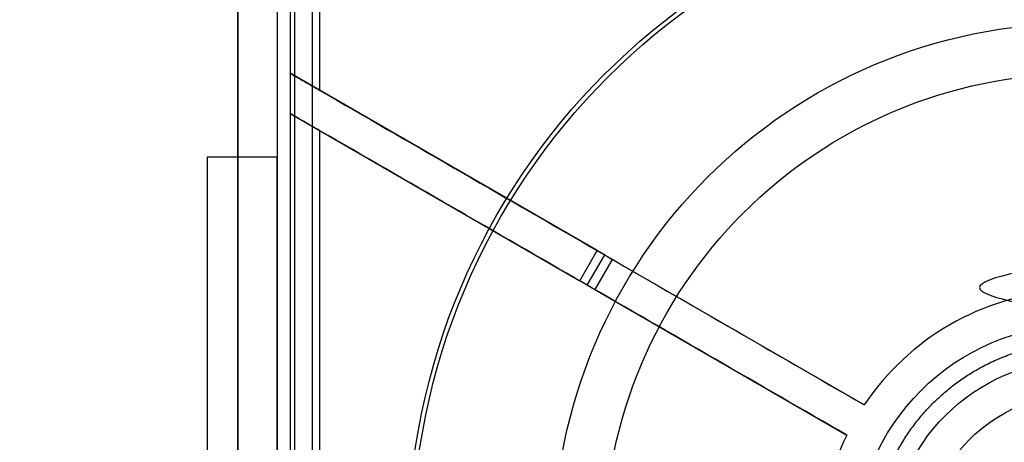
# Model space of a CAD drawing. Units: millimetres. Extents: x 18630 to 24563, y 33502 to 40705.
# Drawn here: x 20190 to 20247, y 35161 to 35185 of the extents above; entities that cross this region are included whole.
import ezdxf

# ---------------------------------------------------------------- set-up
doc = ezdxf.new("R2010")
doc.units = ezdxf.units.MM
doc.header["$LTSCALE"] = 200
doc.layers.add('OTWORY_MONTAŻOWE', color=1, linetype='Continuous')

msp = doc.modelspace()

# ---------------------------------------------------------------- linework, layer by layer
at = {"color": 7, "linetype": 'Continuous', "lineweight": 25}
for p, q in [((20207.066, 35192.635), (20207.066, 35117.351)), ((20207.516, 35181.292), (20207.516, 35192.25)), ((20202.816, 35117.993), (20202.816, 35191.993)), ((20205.816, 35191.993), (20205.816, 35182.273)), ((20205.816, 35191.993), (20205.816, 35117.993)), ((20206.066, 35191.993), (20206.066, 35117.993)), ((20205.066, 35185.993), (20205.066, 35123.993)), ((20223.42, 35172.109), (20205.816, 35182.273)), ((20205.816, 35182.273), (20205.816, 35179.964)), ((20205.816, 35179.964), (20222.42, 35170.377)), ((20207.516, 35131.004), (20207.516, 35178.982)), ((20201.066, 35177.493), (20205.066, 35177.493)), ((20201.066, 35142.493), (20201.066, 35177.493)), ((20201.066, 35112.993), (20201.066, 35177.493)), ((20205.066, 35112.993), (20205.066, 35177.493)), ((20205.066, 35177.493), (20205.066, 35142.493)), ((20222.42, 35170.377), (20223.42, 35172.109)), ((20222.853, 35170.127), (20223.853, 35171.859)), ((20223.853, 35171.859), (20223.42, 35172.109)), ((20223.853, 35171.859), (20224.286, 35171.609)), ((20224.286, 35171.609), (20223.286, 35169.877)), ((20238.735, 35163.267), (20224.286, 35171.609)), ((20222.853, 35170.127), (20222.42, 35170.377)), ((20222.853, 35170.127), (20223.286, 35169.877)), ((20223.286, 35169.877), (20237.735, 35161.535))]:
    msp.add_line(p, q, dxfattribs=at)
for radius in [38.5, 38.5, 38.25, 38.25, 30.15, 30.15, 27.25, 27.25, 27.25, 12.85, 12.85, 12.85, 10.85, 10.85, 8.9, 8.9]:
    msp.add_circle((20251.066, 35154.993), radius, dxfattribs=at)
for start, end in [(93.8612, 146.1388), (93.8612, 146.1388), (153.8612, 206.1388), (153.8612, 206.1388)]:
    msp.add_arc((20251.066, 35154.993), 14.85, start, end, dxfattribs=at)
for points, knots in [([(20202.816, 35191.993), (20202.816, 35187.897), (20202.816, 35179.71), (20202.816, 35167.361), (20202.816, 35154.993), (20202.816, 35142.626), (20202.816, 35130.277), (20202.816, 35122.089), (20202.816, 35117.993)], [0, 0, 0, 0, 0.166717, 0.333279, 0.5, 0.666717, 0.833279, 1, 1, 1, 1]), ([(20205.816, 35182.273), (20205.836, 35182.262), (20205.875, 35182.239), (20206.168, 35182.07), (20206.61, 35181.814), (20207.091, 35181.537), (20207.413, 35181.351), (20207.516, 35181.292)], [0, 0, 0, 0, 0.204832, 0.409008, 0.629979, 0.881642, 1, 1, 1, 1]), ([(20207.516, 35181.292), (20210.093, 35179.804), (20215.251, 35176.826), (20223.043, 35172.327), (20230.871, 35167.807), (20236.113, 35164.781), (20238.735, 35163.267)], [0, 0, 0, 0, 0.249388, 0.49902, 0.749387, 1, 1, 1, 1]), ([(20207.516, 35178.982), (20207.229, 35179.148), (20206.695, 35179.456), (20206.117, 35179.79), (20205.847, 35179.946), (20205.824, 35179.959), (20205.816, 35179.964)], [0, 0, 0, 0, 0.331371, 0.617653, 0.871342, 1, 1, 1, 1]), ([(20205.816, 35179.964), (20205.816, 35175.808), (20205.816, 35167.496), (20205.816, 35154.993), (20205.816, 35142.49), (20205.816, 35134.179), (20205.816, 35130.023)], [0, 0, 0, 0, 0.249997, 0.5, 0.749997, 1, 1, 1, 1]), ([(20237.735, 35161.535), (20235.21, 35162.993), (20230.156, 35165.911), (20222.591, 35170.278), (20215.036, 35174.64), (20210.024, 35177.534), (20207.516, 35178.982)], [0, 0, 0, 0, 0.249427, 0.499082, 0.749426, 1, 1, 1, 1]), ([(20252.351, 35171.743), (20248.852, 35171.16), (20241.849, 35169.992), (20248.855, 35168.825), (20252.359, 35168.241)], [0, 0, 0, 0, 0.499717, 1, 1, 1, 1]), ([(20239.32, 35153.431), (20239.364, 35153.145), (20239.452, 35152.574), (20239.666, 35151.723), (20239.943, 35150.873), (20240.292, 35150.031), (20240.691, 35149.247), (20241.124, 35148.529), (20241.582, 35147.874), (20242.086, 35147.248), (20242.635, 35146.652), (20243.229, 35146.093), (20243.859, 35145.575), (20244.523, 35145.102), (20245.219, 35144.675), (20245.937, 35144.301), (20246.673, 35143.978), (20247.425, 35143.707), (20248.231, 35143.477), (20249.092, 35143.296), (20249.997, 35143.18), (20250.889, 35143.134), (20251.766, 35143.153), (20252.63, 35143.236), (20253.485, 35143.382), (20254.337, 35143.592), (20255.186, 35143.87), (20256.028, 35144.219), (20256.812, 35144.618), (20257.531, 35145.051), (20258.185, 35145.509), (20258.812, 35146.013), (20259.407, 35146.562), (20259.967, 35147.155), (20260.484, 35147.786), (20260.958, 35148.45), (20261.384, 35149.146), (20261.759, 35149.864), (20262.082, 35150.6), (20262.352, 35151.352), (20262.583, 35152.158), (20262.763, 35153.019), (20262.88, 35153.924), (20262.926, 35154.816), (20262.906, 35155.693), (20262.823, 35156.557), (20262.678, 35157.412), (20262.467, 35158.263), (20262.189, 35159.113), (20261.841, 35159.955), (20261.442, 35160.739), (20261.008, 35161.458), (20260.551, 35162.112), (20260.046, 35162.739), (20259.497, 35163.334), (20258.904, 35163.894), (20258.273, 35164.411), (20257.609, 35164.884), (20256.914, 35165.311), (20256.196, 35165.686), (20255.459, 35166.009), (20254.708, 35166.279), (20253.901, 35166.51), (20253.04, 35166.69), (20252.136, 35166.806), (20251.243, 35166.853), (20250.367, 35166.833), (20249.503, 35166.75), (20248.647, 35166.605), (20247.796, 35166.394), (20246.946, 35166.116), (20246.104, 35165.768), (20245.32, 35165.369), (20244.602, 35164.935), (20243.947, 35164.478), (20243.321, 35163.973), (20242.725, 35163.424), (20242.166, 35162.831), (20241.648, 35162.2), (20241.175, 35161.536), (20240.749, 35160.841), (20240.374, 35160.123), (20240.051, 35159.386), (20239.78, 35158.635), (20239.55, 35157.828), (20239.37, 35156.967), (20239.253, 35156.063), (20239.207, 35155.17), (20239.223, 35154.293), (20239.288, 35153.719), (20239.32, 35153.431)], [0, 0, 0, 0, 0.0116545, 0.0232911, 0.0353081, 0.0476437, 0.0599935, 0.0707251, 0.0814291, 0.0921544, 0.1031148, 0.114046, 0.125, 0.1359604, 0.1468916, 0.1578456, 0.1685772, 0.1792812, 0.1900066, 0.2023631, 0.2146964, 0.2267123, 0.2383506, 0.25, 0.2616563, 0.2732923, 0.2853081, 0.2976437, 0.3099935, 0.3207251, 0.3314291, 0.3421544, 0.3531148, 0.364046, 0.375, 0.3859604, 0.3968916, 0.4078456, 0.4185772, 0.4292812, 0.4400066, 0.4523631, 0.4646964, 0.4767123, 0.4883506, 0.5, 0.5116563, 0.5232923, 0.5353081, 0.5476437, 0.5599935, 0.5707251, 0.5814291, 0.5921544, 0.6031148, 0.614046, 0.625, 0.6359604, 0.6468916, 0.6578456, 0.6685772, 0.6792812, 0.6900066, 0.7023631, 0.7146964, 0.7267123, 0.7383506, 0.75, 0.7616563, 0.7732923, 0.7853081, 0.7976437, 0.8099935, 0.8207251, 0.8314291, 0.8421544, 0.8531148, 0.864046, 0.875, 0.8859604, 0.8968916, 0.9078456, 0.9185772, 0.9292812, 0.9400066, 0.9523631, 0.9646964, 0.9767112, 0.9883489, 1, 1, 1, 1])]:
    msp.add_open_spline(points, degree=3, knots=knots, dxfattribs=at)
at = {"layer": 'OTWORY_MONTAŻOWE'}
msp.add_circle((20251.066, 35154.993), 209.263, dxfattribs=at)

doc.saveas('drawing.dxf')
